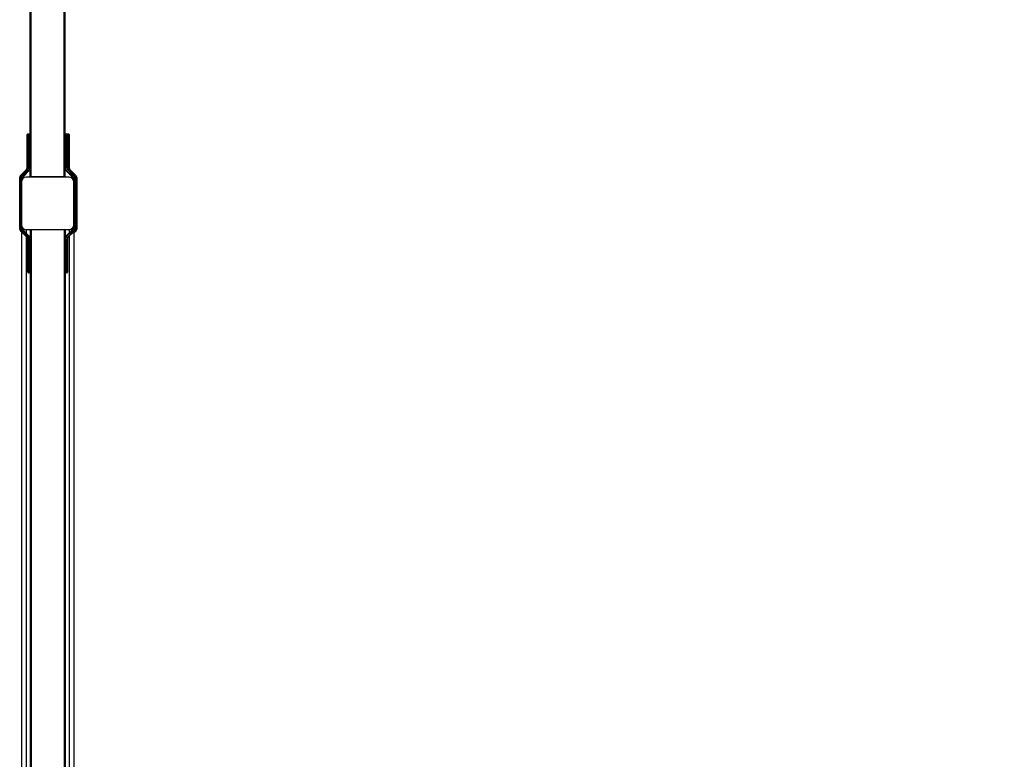
# Model space of a CAD drawing. Units: millimetres. Extents: x 149.8 to 175.8, y 116.7 to 133.5.
# Drawn here: x 152 to 153.4, y 125.6 to 126.7 of the extents above; entities that cross this region are included whole.
import ezdxf

# ---------------------------------------------------------------- set-up
doc = ezdxf.new("R2010")
doc.units = ezdxf.units.MM

# ---------------------------------------------------------------- blocks, each defined once
blk = doc.blocks.new('ASD')
at = {"color": 0, "linetype": 'ByBlock', "lineweight": -2}
for p, q in [((151.9875, 126.499), (151.9875, 128.2157)), ((152.0362, 126.499), (152.0362, 128.2157)), ((152.0376, 126.5615), (152.0376, 128.2157)), ((151.9861, 126.5615), (151.9861, 128.1744)), ((151.9818, 126.5581), (151.9818, 126.5615)), ((151.9826, 126.5624), (151.9852, 126.5624)), ((151.9826, 126.5624), (151.9826, 126.5615)), ((151.9826, 126.5581), (151.9826, 126.5615)), ((151.9835, 126.5624), (151.9835, 126.5581)), ((151.9835, 126.5624), (151.9852, 126.5624)), ((151.9852, 126.5581), (151.9852, 126.5624)), ((151.9852, 126.5624), (151.9852, 126.5624)), ((151.9861, 126.5615), (151.9861, 126.5581)), ((152.0376, 126.5581), (152.0376, 126.5615)), ((152.0385, 126.5624), (152.0385, 126.5581)), ((152.0385, 126.5624), (152.0402, 126.5624)), ((152.0401, 126.5624), (152.0402, 126.5624)), ((152.0402, 126.5624), (152.0427, 126.5624)), ((152.0402, 126.5581), (152.0402, 126.5624)), ((152.0402, 126.5624), (152.0402, 126.5624)), ((152.041, 126.5615), (152.041, 126.5581)), ((152.0427, 126.5581), (152.0427, 126.5624)), ((152.0436, 126.5615), (152.0436, 126.5581)), ((151.9826, 126.5581), (151.9818, 126.5581)), ((151.9818, 126.5127), (151.9818, 126.5581)), ((151.9826, 126.5127), (151.9826, 126.5581)), ((151.9835, 126.5581), (151.9826, 126.5581)), ((151.9852, 126.5581), (151.9835, 126.5581)), ((151.9835, 126.5581), (151.9835, 126.5127)), ((151.9852, 126.5113), (151.9852, 126.5581)), ((151.9861, 126.5581), (151.9852, 126.5581)), ((151.9861, 126.5581), (151.9861, 126.5113)), ((152.0376, 126.5113), (152.0376, 126.5581)), ((152.0385, 126.5581), (152.0376, 126.5581)), ((152.0385, 126.5581), (152.0385, 126.5113)), ((152.0402, 126.5581), (152.0385, 126.5581)), ((152.0402, 126.5127), (152.0402, 126.5581)), ((152.041, 126.5581), (152.0402, 126.5581)), ((152.041, 126.5581), (152.041, 126.5127)), ((152.0427, 126.5581), (152.041, 126.5581)), ((152.0427, 126.5127), (152.0427, 126.5581)), ((152.0436, 126.5581), (152.0427, 126.5581)), ((152.0436, 126.5581), (152.0436, 126.5127)), ((151.9719, 126.501), (151.9805, 126.5097)), ((151.9727, 126.501), (151.9814, 126.5097)), ((151.982, 126.5091), (151.9733, 126.5004)), ((151.9756, 126.5002), (151.9842, 126.5089)), ((151.9848, 126.5083), (151.9762, 126.4996)), ((151.9826, 126.5127), (151.9818, 126.5127)), ((151.9835, 126.5127), (151.9826, 126.5127)), ((151.9861, 126.5113), (151.9852, 126.5113)), ((151.9861, 126.4989), (151.9861, 126.5113)), ((152.0385, 126.5113), (152.0376, 126.5113)), ((152.0376, 126.4989), (152.0376, 126.5113)), ((152.0475, 126.4996), (152.0389, 126.5083)), ((152.0395, 126.5089), (152.0481, 126.5002)), ((152.041, 126.5127), (152.0402, 126.5127)), ((152.0503, 126.5004), (152.0417, 126.5091)), ((152.0423, 126.5097), (152.0509, 126.501)), ((152.0436, 126.5127), (152.0427, 126.5127)), ((152.0529, 126.5004), (152.0443, 126.5091)), ((152.0449, 126.5097), (152.0535, 126.501)), ((151.9706, 126.4219), (151.9706, 126.498)), ((151.9715, 126.498), (151.9706, 126.498)), ((151.9715, 126.498), (151.9723, 126.498)), ((151.9715, 126.4214), (151.9715, 126.498)), ((151.9715, 126.498), (151.9715, 126.498)), ((151.9723, 126.498), (151.9723, 126.4214)), ((151.9732, 126.4915), (151.9732, 126.4279)), ((151.9741, 126.4966), (151.9749, 126.4966)), ((151.9741, 126.4948), (151.9741, 126.4966)), ((151.9749, 126.4966), (151.9749, 126.496)), ((152.0436, 126.4984), (151.9801, 126.4984)), ((151.9861, 126.4989), (151.9861, 126.4984)), ((151.9874, 126.4989), (151.9874, 126.4984)), ((152.0362, 126.499), (151.9875, 126.499)), ((152.0362, 126.4989), (151.9875, 126.4989)), ((151.9875, 126.4984), (151.9875, 126.4989)), ((152.0362, 126.4984), (152.0362, 126.4989)), ((152.0363, 126.4984), (152.0363, 126.4989)), ((152.0376, 126.4984), (152.0376, 126.4989)), ((152.0488, 126.496), (152.0488, 126.4966)), ((152.0496, 126.4966), (152.0488, 126.4966)), ((152.0496, 126.4966), (152.0496, 126.4948)), ((152.0505, 126.4279), (152.0505, 126.4915)), ((152.0513, 126.4214), (152.0513, 126.498)), ((152.0522, 126.498), (152.0513, 126.498)), ((152.0522, 126.498), (152.0522, 126.4214)), ((152.0539, 126.4219), (152.0539, 126.498)), ((152.0548, 126.498), (152.0539, 126.498)), ((152.0548, 126.498), (152.0548, 126.4219)), ((151.9715, 126.4219), (151.9706, 126.4219)), ((151.9715, 126.4214), (151.9723, 126.4214)), ((151.9814, 126.4097), (151.9727, 126.4184)), ((151.9732, 126.4179), (151.9732, 125.1319)), ((151.9733, 126.419), (151.982, 126.4104)), ((151.9741, 126.4229), (151.9741, 126.4246)), ((151.9741, 126.4229), (151.9749, 126.4229)), ((151.9749, 126.4234), (151.9749, 126.4229)), ((151.9753, 126.4211), (151.9801, 126.4211)), ((151.9842, 126.4106), (151.9756, 126.4192)), ((151.9762, 126.4198), (151.9848, 126.4112)), ((151.9801, 126.4211), (152.0436, 126.4211)), ((151.9801, 126.4211), (151.9801, 126.4159)), ((151.9861, 126.4211), (151.9861, 126.4081)), ((151.9875, 126.4211), (151.9875, 125.1288)), ((152.0362, 126.4211), (152.0362, 125.1288)), ((152.0376, 126.4211), (152.0376, 126.4081)), ((152.0389, 126.4112), (152.0475, 126.4198)), ((152.0481, 126.4192), (152.0395, 126.4106)), ((152.0417, 126.4104), (152.0503, 126.419)), ((152.0509, 126.4184), (152.0423, 126.4097)), ((152.0436, 126.4211), (152.0484, 126.4211)), ((152.0436, 126.4211), (152.0436, 126.4159)), ((152.0488, 126.4229), (152.0488, 126.4234)), ((152.0496, 126.4229), (152.0488, 126.4229)), ((152.0496, 126.4246), (152.0496, 126.4229)), ((152.0505, 126.4179), (152.0505, 125.1319)), ((152.0522, 126.4214), (152.0513, 126.4214)), ((152.0548, 126.4219), (152.0539, 126.4219)), ((151.9801, 126.4111), (151.9801, 125.1388)), ((151.9826, 126.3613), (151.9826, 126.4067)), ((151.9826, 126.4067), (151.9835, 126.4067)), ((151.9835, 126.4067), (151.9835, 126.3613)), ((151.9852, 126.4081), (151.9861, 126.4081)), ((151.9852, 126.3613), (151.9852, 126.4081)), ((151.9861, 126.4081), (151.9861, 126.3613)), ((152.0376, 126.4081), (152.0385, 126.4081)), ((152.0376, 126.3613), (152.0376, 126.4081)), ((152.0385, 126.4081), (152.0385, 126.3613)), ((152.0402, 126.4067), (152.041, 126.4067)), ((152.0402, 126.3613), (152.0402, 126.4067)), ((152.041, 126.4067), (152.041, 126.3613)), ((152.0436, 126.4111), (152.0436, 125.1388)), ((151.9826, 126.3613), (151.9835, 126.3613)), ((151.9826, 126.3579), (151.9826, 126.3613)), ((151.9835, 126.3613), (151.9835, 126.357)), ((151.9835, 126.3613), (151.9852, 126.3613)), ((151.9852, 126.357), (151.9852, 126.3613)), ((151.9852, 126.3613), (151.9861, 126.3613)), ((151.9861, 126.3613), (151.9861, 126.3595)), ((151.9861, 126.3595), (151.9861, 125.1903)), ((152.0376, 126.3613), (152.0385, 126.3613)), ((152.0376, 126.3595), (152.0376, 126.3613)), ((152.0376, 126.3595), (152.0376, 125.1903)), ((152.0385, 126.3613), (152.0402, 126.3613)), ((152.0385, 126.3613), (152.0385, 126.357)), ((152.0402, 126.3613), (152.041, 126.3613)), ((152.0402, 126.357), (152.0402, 126.3613)), ((152.041, 126.3613), (152.041, 126.3579)), ((151.9852, 126.357), (151.9835, 126.357)), ((152.0402, 126.357), (152.0385, 126.357))]:
    blk.add_line(p, q, dxfattribs=at)
at = {"color": 0, "linetype": 'ByBlock', "lineweight": -2, "flags": 128}
for points in [[(151.982, 126.5091), (151.9819, 126.5092), (151.9818, 126.5093), (151.9817, 126.5094), (151.9816, 126.5095), (151.9815, 126.5096), (151.9814, 126.5096), (151.9814, 126.5097), (151.9814, 126.5097)], [(152.0449, 126.5097), (152.0449, 126.5097), (152.0448, 126.5096), (152.0448, 126.5096), (152.0447, 126.5095), (152.0446, 126.5094), (152.0445, 126.5093), (152.0444, 126.5092), (152.0443, 126.5091)], [(151.9723, 126.5006), (151.9723, 126.5007), (151.9721, 126.5008), (151.9721, 126.5009), (151.972, 126.5009), (151.9719, 126.501), (151.9719, 126.501), (151.9719, 126.501)], [(151.9733, 126.5004), (151.9732, 126.5005), (151.9731, 126.5007), (151.973, 126.5008), (151.9729, 126.5009), (151.9728, 126.5009), (151.9728, 126.501), (151.9727, 126.501), (151.9727, 126.501)], [(152.0481, 126.5002), (152.048, 126.5001), (152.0479, 126.5), (152.0478, 126.4999), (152.0477, 126.4998), (152.0476, 126.4997), (152.0475, 126.4997), (152.0475, 126.4996), (152.0475, 126.4996)], [(151.9755, 126.4211), (151.9755, 126.4211), (151.9752, 126.4213)], [(152.047, 126.4211), (152.0479, 126.4212), (152.0485, 126.4213)], [(151.9842, 126.4106), (151.9843, 126.4107), (151.9844, 126.4108), (151.9845, 126.4109), (151.9846, 126.411), (151.9847, 126.4111), (151.9848, 126.4111), (151.9848, 126.4112), (151.9848, 126.4112)]]:
    blk.add_lwpolyline(points, dxfattribs=at)
at = {"color": 0, "linetype": 'ByBlock', "lineweight": -2}
for centre, radius, start, end in [((151.4966, 125.7427), 3.4346, 0, 80.9382), ((151.4966, 125.7427), 3.3487, 0, 80.7038), ((151.9826, 126.5615), 0.000859, 90, 180), ((151.9835, 126.5615), 0.000859, 90, 180), ((151.9852, 126.5615), 0.000859, 360, 90), ((151.9852, 126.5615), 0.000859, 0, 90), ((152.0385, 126.5615), 0.000859, 90, 180), ((152.0402, 126.5615), 0.000859, 0, 90), ((152.0427, 126.5615), 0.000859, 360, 90), ((151.9775, 126.5127), 0.00429, 315, 360), ((152.0648, 126.5937), 0.119, 224.908, 225.201), ((151.9783, 126.5127), 0.00429, 315, 0), ((151.9783, 126.5127), 0.00515, 315, 0), ((151.9818, 126.5113), 0.00343, 315, 0), ((151.8225, 126.3467), 0.229, 44.8733, 45.0881), ((151.9818, 126.5113), 0.00429, 315, 0), ((152.0419, 126.5113), 0.00429, 180, 225), ((152.0419, 126.5113), 0.00343, 180, 225), ((152.0352, 126.5125), 0.0056, 310.6206, 319.418), ((152.0453, 126.5127), 0.00515, 180, 225), ((152.0453, 126.5127), 0.00429, 180, 225), ((152.1802, 126.3713), 0.1953, 134.8934, 135.1452), ((152.0479, 126.5127), 0.00515, 180, 225), ((152.0479, 126.5127), 0.00429, 180, 225), ((151.9749, 126.498), 0.00429, 135, 180), ((151.9758, 126.498), 0.00429, 135, 180), ((151.9758, 126.498), 0.00343, 135, 180), ((151.9801, 126.4915), 0.00687, 90, 180), ((151.9792, 126.4966), 0.00515, 135, 180), ((151.9792, 126.4966), 0.00429, 135, 180), ((152.2091, 126.733), 0.3298, 224.9061, 225.0552), ((151.9871, 126.4897), 0.00926, 87.8918, 96.4085), ((151.9874, 126.4985), 0.000486, 87.1046, 97.2587), ((152.0366, 126.4898), 0.00924, 83.5822, 92.115), ((152.0362, 126.4984), 0.000496, 82.8471, 92.7896), ((152.0436, 126.4915), 0.00687, 0, 90), ((152.0445, 126.4966), 0.00429, 0, 45), ((152.0445, 126.4966), 0.00515, 0, 45), ((152.2954, 126.2558), 0.3462, 134.9096, 135.0518), ((152.0479, 126.498), 0.00343, 0, 45), ((152.0479, 126.498), 0.00429, 0, 45), ((152.1914, 126.3626), 0.1953, 134.8934, 135.1452), ((152.0505, 126.498), 0.00343, 0, 45), ((152.0505, 126.498), 0.00429, 0, 45), ((151.9749, 126.4219), 0.00429, 180, 244.656), ((151.9758, 126.4214), 0.00429, 180, 225), ((151.9758, 126.4214), 0.00343, 180, 225), ((151.9687, 126.423), 0.00617, 311.0284, 319.0102), ((151.9801, 126.4279), 0.00687, 180, 270), ((151.9792, 126.4229), 0.00515, 180, 225), ((151.9792, 126.4229), 0.00429, 180, 225), ((151.9783, 126.4254), 0.00429, 216.6507, 270), ((151.9798, 126.4156), 0.0056, 130.6206, 139.418), ((152.0436, 126.4279), 0.00687, 270, 0), ((152.0445, 126.4229), 0.00429, 315, 0), ((152.1878, 126.5596), 0.198, 224.8951, 225.1436), ((152.0445, 126.4229), 0.00515, 315, 0), ((152.0479, 126.4214), 0.00343, 315, 0), ((152.2954, 126.6636), 0.3462, 224.9482, 225.0904), ((152.0505, 126.4219), 0.00429, 270, 360), ((152.0479, 126.4214), 0.00429, 315, 0), ((152.0505, 126.4219), 0.00343, 280.5484, 0), ((151.9777, 126.414), 0.0056, 310.6206, 319.418), ((151.9783, 126.4067), 0.00429, 0, 45), ((151.9783, 126.4067), 0.00515, 0, 45), ((151.9818, 126.4081), 0.00343, 0, 45), ((151.9818, 126.4081), 0.00429, 0, 45), ((152.0419, 126.4081), 0.00429, 135, 180), ((152.0419, 126.4081), 0.00343, 135, 180), ((151.8059, 126.1778), 0.3298, 44.9061, 45.0552), ((152.0453, 126.4067), 0.00515, 135, 180), ((152.0453, 126.4067), 0.00429, 135, 180), ((151.88, 126.2482), 0.229, 44.8733, 45.0881), ((151.9835, 126.3579), 0.000859, 180, 270), ((151.9852, 126.3579), 0.000859, 270, 0), ((152.0385, 126.3579), 0.000859, 180, 270), ((152.0402, 126.3579), 0.000859, 270, 0)]:
    blk.add_arc(centre, radius, start, end, dxfattribs=at)

msp = doc.modelspace()

# ---------------------------------------------------------------- block references
msp.add_blockref('ASD', (0, 0))

doc.saveas('drawing.dxf')
